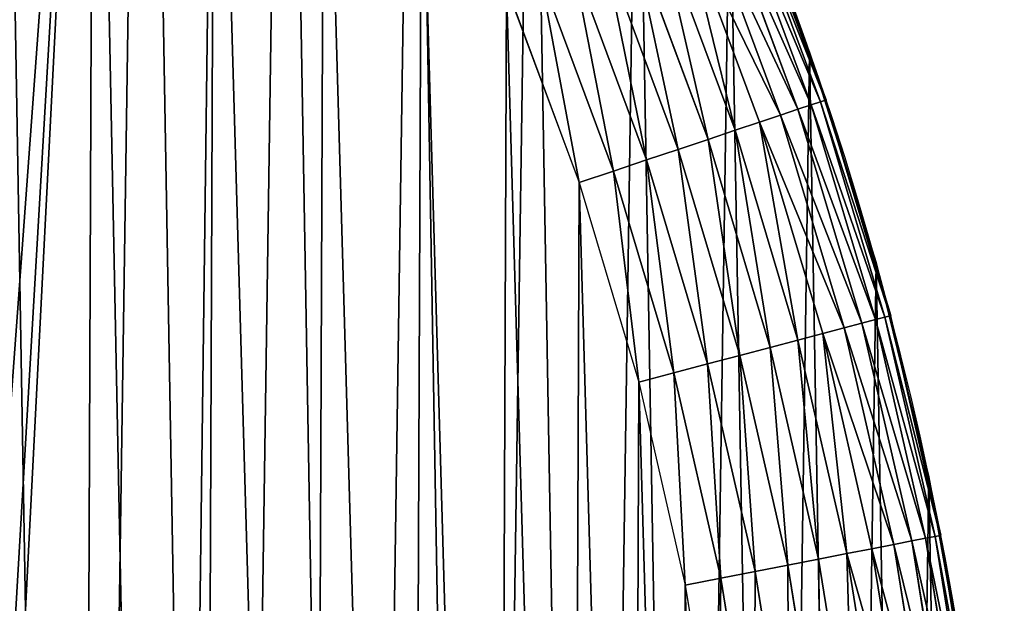
# Model space of a CAD drawing. Extents: x -33 to 1785, y 1370 to 2039.
# Drawn here: x 1719 to 1784, y 1669 to 1708 of the extents above; entities that cross this region are included whole.
import ezdxf

# ---------------------------------------------------------------- set-up
doc = ezdxf.new("R2010")
doc.units = 0
doc.header["$LTSCALE"] = 25.4
doc.layers.get('0').update_dxf_attribs({"color": 13, "linetype": 'CONTINUOUS'})

# ---------------------------------------------------------------- blocks, each defined once
blk = doc.blocks.new('SKUPINA_3')
at = {"color": 0}
for p, q in [((1771.267, 305.998, 256.274), (1765.94, 319.732, 256.835)), ((1771.267, 305.998, 256.274), (1765.94, 319.732, 256.835)), ((1771.378, 302.475, 447.19), (1766.161, 316.506, 447.19)), ((1771.378, 302.475, 447.19), (1766.161, 316.506, 447.19)), ((1771.998, 302.683, 444.844), (1766.766, 316.754, 444.844)), ((1771.998, 302.683, 444.844), (1766.766, 316.754, 444.844)), ((1772.331, 302.794, 442.435), (1767.091, 316.887, 442.435)), ((1772.331, 302.794, 442.435), (1767.091, 316.887, 442.435)), ((1769.324, 301.787, 451.542), (1764.177, 315.63, 451.542)), ((1769.324, 301.787, 451.542), (1764.177, 315.63, 451.542)), ((1770.482, 302.175, 449.435), (1765.287, 316.148, 449.435)), ((1770.482, 302.175, 449.435), (1765.287, 316.148, 449.435)), ((1767.922, 301.317, 453.478), (1762.788, 315.125, 453.478)), ((1767.922, 301.317, 453.478), (1762.788, 315.125, 453.478)), ((1766.299, 300.774, 455.211), (1761.204, 314.476, 455.211)), ((1766.299, 300.774, 455.211), (1761.204, 314.476, 455.211)), ((1764.481, 300.164, 456.713), (1759.43, 313.75, 456.713)), ((1764.481, 300.164, 456.713), (1759.43, 313.75, 456.713)), ((1762.498, 299.5, 457.961), (1757.494, 312.957, 457.961)), ((1762.498, 299.5, 457.961), (1757.494, 312.957, 457.961)), ((1760.38, 298.791, 458.935), (1755.427, 312.11, 458.935)), ((1760.38, 298.791, 458.935), (1755.427, 312.11, 458.935)), ((1753.263, 311.224, 459.618), (1758.162, 298.048, 459.618)), ((1753.263, 311.224, 459.618), (1758.162, 298.048, 459.618)), ((1771.726, 304.544, 440), (1769.297, 311.076, 440)), ((1771.267, 305.998, 440), (1769.297, 311.076, 440)), ((1751.036, 310.312, 460), (1755.881, 297.283, 460)), ((1751.036, 310.312, 460), (1755.881, 297.283, 460)), ((1771.267, 305.998, 256.274), (1771.267, 305.998, 440)), ((1775.703, 291.951, 255.807), (1771.267, 305.998, 256.274)), ((1771.267, 305.998, 256.274), (1771.267, 305.998, 440)), ((1771.726, 304.544, 440), (1771.267, 305.998, 440)), ((1771.267, 305.998), (1771.267, 305.998, 256.274)), ((1771.267, 305.998), (1771.267, 305.998, 256.274)), ((1775.703, 291.951, 255.807), (1771.267, 305.998, 256.274)), ((1772.371, 302.808, 440), (1771.726, 304.544, 440)), ((1771.726, 304.544, 440), (1774.101, 297.024, 440)), ((1771.378, 302.475, 447.19), (1770.482, 302.175, 449.435)), ((1771.378, 302.475, 447.19), (1770.482, 302.175, 449.435)), ((1771.998, 302.683, 444.844), (1771.378, 302.475, 447.19)), ((1771.998, 302.683, 444.844), (1771.378, 302.475, 447.19)), ((1775.667, 288.133, 447.19), (1771.378, 302.475, 447.19)), ((1775.667, 288.133, 447.19), (1771.378, 302.475, 447.19)), ((1772.331, 302.794, 442.435), (1771.998, 302.683, 444.844)), ((1772.331, 302.794, 442.435), (1771.998, 302.683, 444.844)), ((1776.298, 288.299, 444.844), (1771.998, 302.683, 444.844)), ((1776.298, 288.299, 444.844), (1771.998, 302.683, 444.844)), ((1772.371, 302.808, 440), (1772.331, 302.794, 442.435)), ((1772.371, 302.808, 440), (1772.331, 302.794, 442.435)), ((1776.638, 288.389, 442.435), (1772.331, 302.794, 442.435)), ((1776.638, 288.389, 442.435), (1772.331, 302.794, 442.435)), ((1774.101, 297.024, 440), (1772.371, 302.808, 440)), ((1769.324, 301.787, 451.542), (1767.922, 301.317, 453.478)), ((1769.324, 301.787, 451.542), (1767.922, 301.317, 453.478)), ((1770.482, 302.175, 449.435), (1769.324, 301.787, 451.542)), ((1770.482, 302.175, 449.435), (1769.324, 301.787, 451.542)), ((1773.572, 287.58, 451.542), (1769.324, 301.787, 451.542)), ((1773.572, 287.58, 451.542), (1769.324, 301.787, 451.542)), ((1774.753, 287.892, 449.435), (1770.482, 302.175, 449.435)), ((1774.753, 287.892, 449.435), (1770.482, 302.175, 449.435)), ((1767.922, 301.317, 453.478), (1766.299, 300.774, 455.211)), ((1767.922, 301.317, 453.478), (1766.299, 300.774, 455.211)), ((1772.142, 287.203, 453.478), (1767.922, 301.317, 453.478)), ((1772.142, 287.203, 453.478), (1767.922, 301.317, 453.478)), ((1766.299, 300.774, 455.211), (1764.481, 300.164, 456.713)), ((1766.299, 300.774, 455.211), (1764.481, 300.164, 456.713)), ((1770.487, 286.767, 455.211), (1766.299, 300.774, 455.211)), ((1770.487, 286.767, 455.211), (1766.299, 300.774, 455.211)), ((1764.481, 300.164, 456.713), (1762.498, 299.5, 457.961)), ((1764.481, 300.164, 456.713), (1762.498, 299.5, 457.961)), ((1768.633, 286.278, 456.713), (1764.481, 300.164, 456.713)), ((1768.633, 286.278, 456.713), (1764.481, 300.164, 456.713)), ((1762.498, 299.5, 457.961), (1760.38, 298.791, 458.935)), ((1762.498, 299.5, 457.961), (1760.38, 298.791, 458.935)), ((1766.61, 285.745, 457.961), (1762.498, 299.5, 457.961)), ((1766.61, 285.745, 457.961), (1762.498, 299.5, 457.961)), ((1760.38, 298.791, 458.935), (1758.162, 298.048, 459.618)), ((1760.38, 298.791, 458.935), (1758.162, 298.048, 459.618)), ((1764.451, 285.175, 458.935), (1760.38, 298.791, 458.935)), ((1764.451, 285.175, 458.935), (1760.38, 298.791, 458.935)), ((1758.162, 298.048, 459.618), (1755.881, 297.283, 460)), ((1758.162, 298.048, 459.618), (1755.881, 297.283, 460)), ((1758.162, 298.048, 459.618), (1762.189, 284.579, 459.618)), ((1758.162, 298.048, 459.618), (1762.189, 284.579, 459.618)), ((1755.881, 297.283, 460), (1759.863, 283.966, 460)), ((1755.881, 297.283, 460), (1759.863, 283.966, 460)), ((1776.104, 290.323, 440), (1774.101, 297.024, 440)), ((1775.703, 291.951, 440), (1774.101, 297.024, 440)), ((1779.23, 277.649, 255.436), (1775.703, 291.951, 255.807)), ((1775.703, 291.951, 255.807), (1775.703, 291.951, 440)), ((1776.104, 290.323, 440), (1775.703, 291.951, 440)), ((1775.703, 291.951, 255.807), (1775.703, 291.951, 440)), ((1775.703, 291.951), (1775.703, 291.951, 255.807)), ((1779.23, 277.649, 255.436), (1775.703, 291.951, 255.807)), ((1775.703, 291.951), (1775.703, 291.951, 255.807)), ((1776.679, 288.4, 440), (1776.104, 290.323, 440)), ((1776.104, 290.323, 440), (1777.987, 282.687, 440)), ((1775.667, 288.133, 447.19), (1774.753, 287.892, 449.435)), ((1775.667, 288.133, 447.19), (1774.753, 287.892, 449.435)), ((1776.298, 288.299, 444.844), (1775.667, 288.133, 447.19)), ((1776.298, 288.299, 444.844), (1775.667, 288.133, 447.19)), ((1779.008, 273.54, 447.19), (1775.667, 288.133, 447.19)), ((1779.008, 273.54, 447.19), (1775.667, 288.133, 447.19)), ((1776.638, 288.389, 442.435), (1776.298, 288.299, 444.844)), ((1776.638, 288.389, 442.435), (1776.298, 288.299, 444.844)), ((1779.649, 273.665, 444.844), (1776.298, 288.299, 444.844)), ((1779.649, 273.665, 444.844), (1776.298, 288.299, 444.844)), ((1776.679, 288.4, 440), (1776.638, 288.389, 442.435)), ((1776.679, 288.4, 440), (1776.638, 288.389, 442.435)), ((1779.993, 273.732, 442.435), (1776.638, 288.389, 442.435)), ((1779.993, 273.732, 442.435), (1776.638, 288.389, 442.435)), ((1777.987, 282.687, 440), (1776.679, 288.4, 440)), ((1773.572, 287.58, 451.542), (1772.142, 287.203, 453.478)), ((1773.572, 287.58, 451.542), (1772.142, 287.203, 453.478)), ((1774.753, 287.892, 449.435), (1773.572, 287.58, 451.542)), ((1774.753, 287.892, 449.435), (1773.572, 287.58, 451.542)), ((1776.881, 273.126, 451.542), (1773.572, 287.58, 451.542)), ((1776.881, 273.126, 451.542), (1773.572, 287.58, 451.542)), ((1778.08, 273.36, 449.435), (1774.753, 287.892, 449.435)), ((1778.08, 273.36, 449.435), (1774.753, 287.892, 449.435)), ((1770.487, 286.767, 455.211), (1768.633, 286.278, 456.713)), ((1770.487, 286.767, 455.211), (1768.633, 286.278, 456.713)), ((1772.142, 287.203, 453.478), (1770.487, 286.767, 455.211)), ((1772.142, 287.203, 453.478), (1770.487, 286.767, 455.211)), ((1773.75, 272.516, 455.211), (1770.487, 286.767, 455.211)), ((1773.75, 272.516, 455.211), (1770.487, 286.767, 455.211)), ((1775.43, 272.844, 453.478), (1772.142, 287.203, 453.478)), ((1775.43, 272.844, 453.478), (1772.142, 287.203, 453.478)), ((1768.633, 286.278, 456.713), (1766.61, 285.745, 457.961)), ((1768.633, 286.278, 456.713), (1766.61, 285.745, 457.961)), ((1771.868, 272.15, 456.713), (1768.633, 286.278, 456.713)), ((1771.868, 272.15, 456.713), (1768.633, 286.278, 456.713)), ((1766.61, 285.745, 457.961), (1764.451, 285.175, 458.935)), ((1766.61, 285.745, 457.961), (1764.451, 285.175, 458.935)), ((1769.814, 271.75, 457.961), (1766.61, 285.745, 457.961)), ((1769.814, 271.75, 457.961), (1766.61, 285.745, 457.961)), ((1764.451, 285.175, 458.935), (1762.189, 284.579, 459.618)), ((1764.451, 285.175, 458.935), (1762.189, 284.579, 459.618)), ((1767.622, 271.323, 458.935), (1764.451, 285.175, 458.935)), ((1767.622, 271.323, 458.935), (1764.451, 285.175, 458.935)), ((1762.189, 284.579, 459.618), (1759.863, 283.966, 460)), ((1762.189, 284.579, 459.618), (1759.863, 283.966, 460)), ((1762.189, 284.579, 459.618), (1765.327, 270.876, 459.618)), ((1762.189, 284.579, 459.618), (1765.327, 270.876, 459.618)), ((1759.863, 283.966, 460), (1762.965, 270.416, 460)), ((1759.863, 283.966, 460), (1762.965, 270.416, 460)), ((1779.23, 277.649, 440), (1777.987, 282.687, 440)), ((1779.553, 275.85, 440), (1777.987, 282.687, 440)), ((1779.23, 277.649, 255.436), (1779.23, 277.649, 440)), ((1781.833, 263.15, 255.162), (1779.23, 277.649, 255.436)), ((1779.23, 277.649, 255.436), (1779.23, 277.649, 440)), ((1779.23, 277.649, 440), (1779.553, 275.85, 440)), ((1779.23, 277.649), (1779.23, 277.649, 255.436)), ((1781.833, 263.15, 255.162), (1779.23, 277.649, 255.436)), ((1779.23, 277.649), (1779.23, 277.649, 255.436)), ((1780.036, 273.741, 440), (1779.553, 275.85, 440)), ((1780.94, 268.125, 440), (1779.553, 275.85, 440)), ((1779.008, 273.54, 447.19), (1778.08, 273.36, 449.435)), ((1779.008, 273.54, 447.19), (1778.08, 273.36, 449.435)), ((1779.649, 273.665, 444.844), (1779.008, 273.54, 447.19)), ((1779.649, 273.665, 444.844), (1779.008, 273.54, 447.19)), ((1781.387, 258.761, 447.19), (1779.008, 273.54, 447.19)), ((1781.387, 258.761, 447.19), (1779.008, 273.54, 447.19)), ((1779.993, 273.732, 442.435), (1779.649, 273.665, 444.844)), ((1779.993, 273.732, 442.435), (1779.649, 273.665, 444.844)), ((1782.035, 258.844, 444.844), (1779.649, 273.665, 444.844)), ((1782.035, 258.844, 444.844), (1779.649, 273.665, 444.844)), ((1780.036, 273.741, 440), (1779.993, 273.732, 442.435)), ((1780.036, 273.741, 440), (1779.993, 273.732, 442.435)), ((1782.383, 258.888, 442.435), (1779.993, 273.732, 442.435)), ((1782.383, 258.888, 442.435), (1779.993, 273.732, 442.435)), ((1780.94, 268.125, 440), (1780.036, 273.741, 440)), ((1775.43, 272.844, 453.478), (1773.75, 272.516, 455.211)), ((1775.43, 272.844, 453.478), (1773.75, 272.516, 455.211)), ((1776.881, 273.126, 451.542), (1775.43, 272.844, 453.478)), ((1776.881, 273.126, 451.542), (1775.43, 272.844, 453.478)), ((1777.772, 258.3, 453.478), (1775.43, 272.844, 453.478)), ((1777.772, 258.3, 453.478), (1775.43, 272.844, 453.478)), ((1778.08, 273.36, 449.435), (1776.881, 273.126, 451.542)), ((1778.08, 273.36, 449.435), (1776.881, 273.126, 451.542)), ((1779.238, 258.487, 451.542), (1776.881, 273.126, 451.542)), ((1779.238, 258.487, 451.542), (1776.881, 273.126, 451.542)), ((1780.45, 258.641, 449.435), (1778.08, 273.36, 449.435)), ((1780.45, 258.641, 449.435), (1778.08, 273.36, 449.435)), ((1773.75, 272.516, 455.211), (1771.868, 272.15, 456.713)), ((1773.75, 272.516, 455.211), (1771.868, 272.15, 456.713)), ((1776.074, 258.083, 455.211), (1773.75, 272.516, 455.211)), ((1776.074, 258.083, 455.211), (1773.75, 272.516, 455.211)), ((1769.814, 271.75, 457.961), (1767.622, 271.323, 458.935)), ((1769.814, 271.75, 457.961), (1767.622, 271.323, 458.935)), ((1771.868, 272.15, 456.713), (1769.814, 271.75, 457.961)), ((1771.868, 272.15, 456.713), (1769.814, 271.75, 457.961)), ((1772.097, 257.576, 457.961), (1769.814, 271.75, 457.961)), ((1772.097, 257.576, 457.961), (1769.814, 271.75, 457.961)), ((1774.172, 257.84, 456.713), (1771.868, 272.15, 456.713)), ((1774.172, 257.84, 456.713), (1771.868, 272.15, 456.713)), ((1765.327, 270.876, 459.618), (1762.965, 270.416, 460)), ((1765.327, 270.876, 459.618), (1762.965, 270.416, 460)), ((1767.622, 271.323, 458.935), (1765.327, 270.876, 459.618)), ((1767.622, 271.323, 458.935), (1765.327, 270.876, 459.618)), ((1765.327, 270.876, 459.618), (1767.561, 256.997, 459.618)), ((1765.327, 270.876, 459.618), (1767.561, 256.997, 459.618)), ((1769.881, 257.293, 458.935), (1767.622, 271.323, 458.935)), ((1769.881, 257.293, 458.935), (1767.622, 271.323, 458.935)), ((1762.965, 270.416, 460), (1765.175, 256.692, 460)), ((1762.965, 270.416, 460), (1765.175, 256.692, 460))]:
    blk.add_line(p, q, dxfattribs=at)
blk.add_arc((1554.465, 229.808), 229.8, 239.77118, 59.77118, dxfattribs=at)
at = {"color": 43}
blk.add_arc((1554.465, 229.808), 229.8, 239.77118, 59.77118, dxfattribs=at)
blk.add_arc((1554.465, 229.808), 229.8, 239.77118, 59.77118, dxfattribs=at)
blk.add_arc((1554.465, 229.808), 229.8, 239.77118, 59.77118, dxfattribs=at)
blk.add_arc((1554.465, 229.808), 229.8, 239.77118, 59.77118, dxfattribs=at)
blk.add_arc((1554.465, 229.808), 229.8, 239.77118, 59.77118, dxfattribs=at)
blk.add_arc((1554.465, 229.808), 229.8, 239.77118, 59.77118, dxfattribs=at)
blk.add_arc((1554.465, 229.808), 229.8, 239.77118, 59.77118, dxfattribs=at)
blk.add_arc((1554.465, 229.808), 229.8, 239.77118, 59.77118, dxfattribs=at)
blk.add_arc((1554.465, 229.808), 229.8, 239.77118, 59.77118, dxfattribs=at)
blk.add_arc((1554.465, 229.808), 229.8, 239.77118, 59.77118, dxfattribs=at)
blk.add_arc((1554.465, 229.808), 229.8, 239.77118, 59.77118, dxfattribs=at)
blk.add_arc((1554.465, 229.808), 229.8, 239.77118, 59.77118, dxfattribs=at)
blk.add_arc((1554.465, 229.808), 229.8, 239.77118, 59.77118, dxfattribs=at)
blk.add_arc((1554.465, 229.808), 229.8, 239.77118, 59.77118, dxfattribs=at)
blk.add_arc((1554.465, 229.808), 229.8, 239.77118, 59.77118, dxfattribs=at)
blk.add_arc((1554.465, 229.808), 229.8, 239.77118, 59.77118, dxfattribs=at)
blk.add_arc((1554.465, 229.808), 229.8, 239.77118, 59.77118, dxfattribs=at)
blk.add_arc((1554.465, 229.808), 229.8, 239.77118, 59.77118, dxfattribs=at)
blk.add_arc((1554.465, 229.808), 229.8, 239.77118, 59.77118, dxfattribs=at)
blk.add_arc((1554.465, 229.808), 229.8, 239.77118, 59.77118, dxfattribs=at)
blk.add_arc((1554.465, 229.808), 229.8, 239.77118, 59.77118, dxfattribs=at)
blk.add_arc((1554.465, 229.808), 229.8, 239.77118, 59.77118, dxfattribs=at)
blk.add_arc((1554.465, 229.808), 229.8, 239.77118, 59.77118, dxfattribs=at)
blk.add_arc((1554.465, 229.808), 229.8, 239.77118, 59.77118, dxfattribs=at)
blk.add_arc((1554.465, 229.808), 229.8, 239.77118, 59.77118, dxfattribs=at)
blk.add_arc((1554.465, 229.808), 229.8, 239.77118, 59.77118, dxfattribs=at)
blk.add_arc((1554.465, 229.808), 229.8, 239.77118, 59.77118, dxfattribs=at)
blk.add_arc((1554.465, 229.808), 229.8, 239.77118, 59.77118, dxfattribs=at)
blk.add_arc((1554.465, 229.808), 229.8, 239.77118, 59.77118, dxfattribs=at)
blk.add_arc((1554.465, 229.808), 229.8, 239.77118, 59.77118, dxfattribs=at)
blk.add_arc((1554.465, 229.808), 229.8, 239.77118, 59.77118, dxfattribs=at)
blk.add_arc((1554.465, 229.808), 229.8, 239.77118, 59.77118, dxfattribs=at)
blk.add_arc((1554.465, 229.808), 229.8, 239.77118, 59.77118, dxfattribs=at)
blk.add_arc((1554.465, 229.808), 229.8, 239.77118, 59.77118, dxfattribs=at)
blk.add_arc((1554.465, 229.808), 229.8, 239.77118, 59.77118, dxfattribs=at)
blk.add_arc((1554.465, 229.808), 229.8, 239.77118, 59.77118, dxfattribs=at)
blk.add_arc((1554.465, 229.808), 229.8, 239.77118, 59.77118, dxfattribs=at)
blk.add_arc((1554.465, 229.808), 229.8, 239.77118, 59.77118, dxfattribs=at)
blk.add_arc((1554.465, 229.808), 229.8, 239.77118, 59.77118, dxfattribs=at)
blk.add_arc((1554.465, 229.808), 229.8, 239.77118, 59.77118, dxfattribs=at)
blk.add_arc((1554.465, 229.808), 229.8, 239.77118, 59.77118, dxfattribs=at)
blk.add_arc((1554.465, 229.808), 229.8, 239.77118, 59.77118, dxfattribs=at)
blk.add_arc((1554.465, 229.808), 229.8, 239.77118, 59.77118, dxfattribs=at)
blk.add_arc((1554.465, 229.808), 229.8, 239.77118, 59.77118, dxfattribs=at)
blk.add_arc((1554.465, 229.808), 229.8, 239.77118, 59.77118, dxfattribs=at)
blk.add_arc((1554.465, 229.808), 229.8, 239.77118, 59.77118, dxfattribs=at)
blk.add_arc((1554.465, 229.808), 229.8, 239.77118, 59.77118, dxfattribs=at)
blk.add_arc((1554.465, 229.808), 229.8, 239.77118, 59.77118, dxfattribs=at)
blk.add_arc((1554.465, 229.808), 229.8, 239.77118, 59.77118, dxfattribs=at)
at = {"color": 0}
mesh = blk.add_polyface(dxfattribs=at)
corners = [(1448.467, 535.332), (1428.568, 36.81), (1428.568, 542.771), (1432.566, 34.841), (1437.372, 32.069), (1438.771, 31.255), (1451.73, 24.251), (1479.653, 522.896), (1465.111, 18.091), (1478.859, 12.801), (1492.918, 8.403), (1510.563, 509.787), (1507.23, 4.914), (1521.736, 2.35), (1541.182, 496.012), (1536.377, 0.72), (1551.091, 0.032), (1571.495, 481.578), (1565.82, 0.288), (1580.502, 1.487), (1601.488, 466.49), (1595.077, 3.625), (1609.485, 6.691), (1631.145, 450.757), (1623.667, 10.675), (1637.565, 15.559), (1660.093, 434.583), (1651.121, 21.324), (1664.28, 27.945), (1670.159, 428.36), (1676.988, 35.395), (1682.085, 420.889), (1689.192, 43.645), (1682.642, 420.539), (1694.599, 411.935), (1700.843, 52.659), (1705.98, 402.582), (1711.892, 62.402), (1716.739, 392.52), (1722.295, 72.832), (1726.83, 381.789), (1732.007, 83.908), (1736.213, 370.433), (1740.99, 95.583), (1744.85, 358.499), (1749.207, 107.809), (1752.704, 346.037), (1756.623, 120.537), (1759.744, 333.097), (1763.209, 133.714), (1765.94, 319.732), (1768.937, 147.286), (1771.267, 305.998), (1773.783, 161.196), (1775.703, 291.951), (1777.728, 175.389), (1779.23, 277.649), (1780.756, 189.805), (1781.833, 263.15), (1782.854, 204.386), (1783.502, 248.514), (1784.014, 219.071), (1784.23, 233.801)]
mesh.append_faces([[corners[k] for k in face] for face in [(0, 1, 2), (61, 60, 62)]], dxfattribs={"vtx0": -1, "color": 0})
mesh.append_faces([[corners[k] for k in face] for face in [(1, 0, 3), (3, 0, 4), (4, 0, 5), (5, 0, 6), (6, 7, 8), (8, 7, 9), (9, 7, 10), (10, 11, 12), (12, 11, 13), (13, 14, 15), (15, 14, 16), (16, 17, 18), (18, 17, 19), (19, 20, 21), (21, 20, 22), (22, 23, 24), (24, 23, 25), (25, 26, 27), (27, 26, 28), (28, 29, 30), (30, 31, 32), (32, 34, 35), (35, 36, 37), (37, 38, 39), (39, 40, 41), (41, 42, 43), (43, 44, 45), (45, 46, 47), (47, 48, 49), (49, 50, 51), (51, 52, 53), (53, 54, 55), (55, 56, 57), (57, 58, 59), (59, 60, 61)]], dxfattribs={"vtx0": -1, "vtx1": -1, "color": 0})
mesh.append_faces([[corners[k] for k in face] for face in [(6, 0, 7), (10, 7, 11), (13, 11, 14), (16, 14, 17), (19, 17, 20), (22, 20, 23), (25, 23, 26), (28, 26, 29), (30, 29, 31), (32, 31, 33), (32, 33, 34), (35, 34, 36), (37, 36, 38), (39, 38, 40), (41, 40, 42), (43, 42, 44), (45, 44, 46), (47, 46, 48), (49, 48, 50), (51, 50, 52), (53, 52, 54), (55, 54, 56), (57, 56, 58), (59, 58, 60)]], dxfattribs={"vtx0": -1, "vtx2": -1, "color": 0})
mesh = blk.add_polyface(dxfattribs=at)
corners = [(1598.92, 391.576, 460), (1593.509, 451.046, 460), (1622.832, 435.49, 460), (1625.949, 376.474, 460), (1651.285, 419.593, 460), (1634.987, 370.896, 460), (1645.218, 364.474, 460), (1653.836, 358.245, 460), (1661.409, 413.345, 460), (1662.023, 351.471, 460), (1673.182, 405.954, 460), (1669.75, 344.176, 460), (1676.984, 336.391, 460), (1684.449, 397.812, 460), (1683.692, 328.15, 460), (1689.847, 319.487, 460), (1695.158, 388.951, 460), (1695.423, 310.441, 460), (1705.266, 379.409, 460), (1700.395, 301.049, 460), (1704.742, 291.352, 460), (1708.445, 281.392, 460), (1714.727, 369.226, 460), (1711.489, 271.211, 460), (1713.861, 260.852, 460), (1715.55, 250.361, 460), (1723.502, 358.445, 460), (1716.549, 239.781, 460), (1716.855, 229.159, 460), (1722.47, 99.824, 460), (1728.516, 108.19, 460), (1731.554, 347.114, 460), (1737.999, 122.865, 460), (1738.847, 335.281, 460), (1744.6, 135.097, 460), (1745.35, 322.996, 460), (1750.387, 147.736, 460), (1751.036, 310.312, 460), (1755.335, 160.725, 460), (1755.881, 297.283, 460), (1759.424, 174.011, 460), (1759.863, 283.966, 460), (1762.634, 187.535, 460), (1762.965, 270.416, 460), (1764.953, 201.241, 460), (1765.175, 256.692, 460), (1766.371, 215.068, 460), (1766.482, 242.854, 460), (1766.881, 228.959, 460)]
mesh.append_faces([[corners[k] for k in face] for face in [(46, 47, 48)]], dxfattribs={"vtx0": -1, "color": 0})
mesh.append_faces([[corners[k] for k in face] for face in [(0, 2, 3), (3, 4, 5), (5, 4, 6), (6, 4, 7), (7, 8, 9), (9, 10, 11), (11, 10, 12), (12, 13, 14), (14, 13, 15), (15, 16, 17), (17, 18, 19), (19, 18, 20), (20, 18, 21), (21, 22, 23), (23, 22, 24), (24, 22, 25), (25, 26, 27), (27, 26, 28), (40, 41, 42), (42, 43, 44), (44, 45, 46)]], dxfattribs={"vtx0": -1, "vtx1": -1, "color": 0})
mesh.append_faces([[corners[k] for k in face] for face in [(28, 26, 29)]], dxfattribs={"vtx0": -1, "vtx1": -1, "vtx2": -1, "color": 0})
mesh.append_faces([[corners[k] for k in face] for face in [(0, 1, 2), (3, 2, 4), (7, 4, 8), (9, 8, 10), (12, 10, 13), (15, 13, 16), (17, 16, 18), (21, 18, 22), (25, 22, 26), (30, 26, 31), (32, 31, 33), (34, 33, 35), (36, 35, 37), (38, 37, 39), (40, 39, 41), (42, 41, 43), (44, 43, 45), (46, 45, 47)]], dxfattribs={"vtx0": -1, "vtx2": -1, "color": 0})
mesh = blk.add_polyface(dxfattribs=at)
corners = [(1722.47, 99.824, 460), (1723.502, 358.445, 460), (1728.516, 108.19, 460), (1731.554, 347.114, 460), (1730.611, 111.09, 460), (1737.999, 122.865, 460), (1738.847, 335.281, 460), (1744.6, 135.097, 460), (1745.35, 322.996, 460), (1750.387, 147.736, 460), (1751.036, 310.312, 460), (1755.335, 160.725, 460), (1755.881, 297.283, 460), (1759.424, 174.011, 460), (1595.073, 21.307, 460), (1585.509, 70.411, 460), (1595.868, 72.783, 460), (1608.623, 24.41, 460), (1606.049, 75.827, 460), (1616.009, 79.531, 460), (1621.94, 28.391, 460), (1625.706, 83.878, 460), (1634.969, 33.236, 460), (1635.098, 88.849, 460), (1647.653, 38.922, 460), (1644.144, 94.425, 460), (1652.807, 100.58, 460), (1659.938, 45.425, 460), (1661.048, 107.289, 460), (1671.772, 52.718, 460), (1668.833, 114.522, 460), (1676.128, 122.249, 460), (1683.103, 60.77, 460), (1682.903, 130.436, 460), (1687.99, 137.476, 460), (1693.883, 69.545, 460), (1689.127, 139.049, 460), (1694.774, 148.051, 460), (1704.066, 79.007, 460), (1699.821, 157.403, 460), (1704.245, 167.064, 460), (1713.608, 89.114, 460), (1708.028, 176.995, 460), (1711.154, 187.152, 460), (1713.608, 197.491, 460), (1715.381, 207.968, 460), (1716.465, 218.54, 460), (1716.855, 229.159, 460)]
mesh.append_faces([[corners[k] for k in face] for face in [(0, 1, 2), (2, 3, 4), (4, 3, 5), (5, 6, 7), (7, 8, 9), (9, 10, 11), (11, 12, 13), (14, 16, 17), (17, 19, 20), (20, 21, 22), (22, 23, 24), (24, 26, 27), (27, 28, 29), (29, 31, 32), (32, 34, 35), (35, 37, 38), (38, 40, 41), (41, 45, 0)]], dxfattribs={"vtx0": -1, "vtx1": -1, "color": 0})
mesh.append_faces([[corners[k] for k in face] for face in [(14, 15, 16), (17, 16, 18), (17, 18, 19), (20, 19, 21), (22, 21, 23), (24, 23, 25), (24, 25, 26), (27, 26, 28), (29, 28, 30), (29, 30, 31), (32, 31, 33), (32, 33, 34), (35, 34, 36), (35, 36, 37), (38, 37, 39), (38, 39, 40), (41, 40, 42), (41, 42, 43), (41, 43, 44), (41, 44, 45), (0, 45, 46), (0, 46, 47)]], dxfattribs={"vtx0": -1, "vtx2": -1, "color": 0})
at = {"color": 24}
mesh = blk.add_polyface(dxfattribs=at)
corners = [(1765.94, 319.732, 256.835), (1771.267, 305.998, 440), (1771.267, 305.998, 256.274), (1769.297, 311.076, 440), (1766.437, 318.451, 440), (1765.94, 319.732, 440)]
mesh.append_faces([[corners[k] for k in face] for face in [(0, 1, 2), (4, 0, 5)]], dxfattribs={"vtx0": -1, "color": 24})
mesh.append_faces([[corners[k] for k in face] for face in [(1, 0, 3), (3, 0, 4)]], dxfattribs={"vtx0": -1, "vtx1": -1, "color": 24})
at = {"color": 43}
mesh = blk.add_polyface(dxfattribs=at)
corners = [(1765.94, 319.732), (1771.267, 305.998, 256.274), (1771.267, 305.998), (1765.94, 319.732, 256.835)]
mesh.append_faces([[corners[k] for k in face] for face in [(0, 1, 2), (1, 0, 3)]], dxfattribs={"vtx0": -1, "color": 43})
at = {"color": 28}
mesh = blk.add_polyface(dxfattribs=at)
corners = [(1772.371, 302.808, 440), (1767.091, 316.887, 442.435), (1772.331, 302.794, 442.435), (1771.726, 304.544, 440), (1769.297, 311.076, 440), (1767.13, 316.903, 440)]
mesh.append_faces([[corners[k] for k in face] for face in [(0, 1, 2), (1, 4, 5)]], dxfattribs={"vtx0": -1, "color": 28})
mesh.append_faces([[corners[k] for k in face] for face in [(1, 0, 3), (1, 3, 4)]], dxfattribs={"vtx0": -1, "vtx2": -1, "color": 28})
mesh = blk.add_polyface(dxfattribs=at)
corners = [(1771.378, 302.475, 447.19), (1765.287, 316.148, 449.435), (1770.482, 302.175, 449.435), (1766.161, 316.506, 447.19)]
mesh.append_faces([[corners[k] for k in face] for face in [(0, 1, 2), (1, 0, 3)]], dxfattribs={"vtx0": -1, "color": 28})
mesh = blk.add_polyface(dxfattribs=at)
corners = [(1771.998, 302.683, 444.844), (1766.161, 316.506, 447.19), (1771.378, 302.475, 447.19), (1766.766, 316.754, 444.844)]
mesh.append_faces([[corners[k] for k in face] for face in [(0, 1, 2), (1, 0, 3)]], dxfattribs={"vtx0": -1, "color": 28})
mesh = blk.add_polyface(dxfattribs=at)
corners = [(1772.331, 302.794, 442.435), (1766.766, 316.754, 444.844), (1771.998, 302.683, 444.844), (1767.091, 316.887, 442.435)]
mesh.append_faces([[corners[k] for k in face] for face in [(0, 1, 2), (1, 0, 3)]], dxfattribs={"vtx0": -1, "color": 28})
mesh = blk.add_polyface(dxfattribs=at)
corners = [(1769.324, 301.787, 451.542), (1762.788, 315.125, 453.478), (1767.922, 301.317, 453.478), (1764.177, 315.63, 451.542), (1764.156, 315.685, 451.542)]
mesh.append_faces([[corners[k] for k in face] for face in [(0, 1, 2), (1, 3, 4)]], dxfattribs={"vtx0": -1, "color": 28})
mesh.append_faces([[corners[k] for k in face] for face in [(1, 0, 3)]], dxfattribs={"vtx0": -1, "vtx2": -1, "color": 28})
mesh = blk.add_polyface(dxfattribs=at)
corners = [(1770.482, 302.175, 449.435), (1764.177, 315.63, 451.542), (1769.324, 301.787, 451.542), (1765.287, 316.148, 449.435), (1764.173, 315.692, 451.511)]
mesh.append_faces([[corners[k] for k in face] for face in [(0, 1, 2), (1, 3, 4)]], dxfattribs={"vtx0": -1, "color": 28})
mesh.append_faces([[corners[k] for k in face] for face in [(1, 0, 3)]], dxfattribs={"vtx0": -1, "vtx2": -1, "color": 28})
mesh = blk.add_polyface(dxfattribs=at)
corners = [(1766.299, 300.774, 455.211), (1762.788, 315.125, 453.478), (1761.204, 314.476, 455.211), (1767.922, 301.317, 453.478)]
mesh.append_faces([[corners[k] for k in face] for face in [(0, 1, 2), (1, 0, 3)]], dxfattribs={"vtx0": -1, "color": 28})
mesh = blk.add_polyface(dxfattribs=at)
corners = [(1764.481, 300.164, 456.713), (1761.204, 314.476, 455.211), (1759.43, 313.75, 456.713), (1766.299, 300.774, 455.211)]
mesh.append_faces([[corners[k] for k in face] for face in [(0, 1, 2), (1, 0, 3)]], dxfattribs={"vtx0": -1, "color": 28})
mesh = blk.add_polyface(dxfattribs=at)
corners = [(1762.498, 299.5, 457.961), (1759.43, 313.75, 456.713), (1757.494, 312.957, 457.961), (1764.481, 300.164, 456.713)]
mesh.append_faces([[corners[k] for k in face] for face in [(0, 1, 2), (1, 0, 3)]], dxfattribs={"vtx0": -1, "color": 28})
mesh = blk.add_polyface(dxfattribs=at)
corners = [(1760.38, 298.791, 458.935), (1757.494, 312.957, 457.961), (1755.427, 312.11, 458.935), (1762.498, 299.5, 457.961)]
mesh.append_faces([[corners[k] for k in face] for face in [(0, 1, 2), (1, 0, 3)]], dxfattribs={"vtx0": -1, "color": 28})
mesh = blk.add_polyface(dxfattribs=at)
corners = [(1758.162, 298.048, 459.618), (1755.427, 312.11, 458.935), (1753.263, 311.224, 459.618), (1760.38, 298.791, 458.935)]
mesh.append_faces([[corners[k] for k in face] for face in [(0, 1, 2), (1, 0, 3)]], dxfattribs={"vtx0": -1, "color": 28})
mesh = blk.add_polyface(dxfattribs=at)
corners = [(1755.881, 297.283, 460), (1753.263, 311.224, 459.618), (1751.036, 310.312, 460), (1758.162, 298.048, 459.618)]
mesh.append_faces([[corners[k] for k in face] for face in [(0, 1, 2), (1, 0, 3)]], dxfattribs={"vtx0": -1, "color": 28})
at = {"color": 24}
mesh = blk.add_polyface(dxfattribs=at)
corners = [(1771.267, 305.998, 256.274), (1775.703, 291.951, 440), (1775.703, 291.951, 255.807), (1774.101, 297.024, 440), (1771.726, 304.544, 440), (1771.267, 305.998, 440)]
mesh.append_faces([[corners[k] for k in face] for face in [(0, 1, 2), (4, 0, 5)]], dxfattribs={"vtx0": -1, "color": 24})
mesh.append_faces([[corners[k] for k in face] for face in [(1, 0, 3), (3, 0, 4)]], dxfattribs={"vtx0": -1, "vtx1": -1, "color": 24})
at = {"color": 43}
mesh = blk.add_polyface(dxfattribs=at)
corners = [(1771.267, 305.998), (1775.703, 291.951, 255.807), (1775.703, 291.951), (1771.267, 305.998, 256.274)]
mesh.append_faces([[corners[k] for k in face] for face in [(0, 1, 2), (1, 0, 3)]], dxfattribs={"vtx0": -1, "color": 43})
at = {"color": 28}
mesh = blk.add_polyface(dxfattribs=at)
corners = [(1775.667, 288.133, 447.19), (1770.482, 302.175, 449.435), (1774.753, 287.892, 449.435), (1771.378, 302.475, 447.19)]
mesh.append_faces([[corners[k] for k in face] for face in [(0, 1, 2), (1, 0, 3)]], dxfattribs={"vtx0": -1, "color": 28})
mesh = blk.add_polyface(dxfattribs=at)
corners = [(1776.298, 288.299, 444.844), (1771.378, 302.475, 447.19), (1775.667, 288.133, 447.19), (1771.998, 302.683, 444.844)]
mesh.append_faces([[corners[k] for k in face] for face in [(0, 1, 2), (1, 0, 3)]], dxfattribs={"vtx0": -1, "color": 28})
mesh = blk.add_polyface(dxfattribs=at)
corners = [(1776.638, 288.389, 442.435), (1771.998, 302.683, 444.844), (1776.298, 288.299, 444.844), (1772.331, 302.794, 442.435)]
mesh.append_faces([[corners[k] for k in face] for face in [(0, 1, 2), (1, 0, 3)]], dxfattribs={"vtx0": -1, "color": 28})
mesh = blk.add_polyface(dxfattribs=at)
corners = [(1776.679, 288.4, 440), (1772.331, 302.794, 442.435), (1776.638, 288.389, 442.435), (1776.104, 290.323, 440), (1774.101, 297.024, 440), (1772.371, 302.808, 440)]
mesh.append_faces([[corners[k] for k in face] for face in [(0, 1, 2), (1, 4, 5)]], dxfattribs={"vtx0": -1, "color": 28})
mesh.append_faces([[corners[k] for k in face] for face in [(1, 0, 3), (1, 3, 4)]], dxfattribs={"vtx0": -1, "vtx2": -1, "color": 28})
mesh = blk.add_polyface(dxfattribs=at)
corners = [(1773.572, 287.58, 451.542), (1767.922, 301.317, 453.478), (1772.142, 287.203, 453.478), (1769.324, 301.787, 451.542)]
mesh.append_faces([[corners[k] for k in face] for face in [(0, 1, 2), (1, 0, 3)]], dxfattribs={"vtx0": -1, "color": 28})
mesh = blk.add_polyface(dxfattribs=at)
corners = [(1774.753, 287.892, 449.435), (1769.324, 301.787, 451.542), (1773.572, 287.58, 451.542), (1770.482, 302.175, 449.435)]
mesh.append_faces([[corners[k] for k in face] for face in [(0, 1, 2), (1, 0, 3)]], dxfattribs={"vtx0": -1, "color": 28})
mesh = blk.add_polyface(dxfattribs=at)
corners = [(1770.487, 286.767, 455.211), (1767.922, 301.317, 453.478), (1766.299, 300.774, 455.211), (1772.142, 287.203, 453.478)]
mesh.append_faces([[corners[k] for k in face] for face in [(0, 1, 2), (1, 0, 3)]], dxfattribs={"vtx0": -1, "color": 28})
mesh = blk.add_polyface(dxfattribs=at)
corners = [(1768.633, 286.278, 456.713), (1766.299, 300.774, 455.211), (1764.481, 300.164, 456.713), (1770.487, 286.767, 455.211)]
mesh.append_faces([[corners[k] for k in face] for face in [(0, 1, 2), (1, 0, 3)]], dxfattribs={"vtx0": -1, "color": 28})
mesh = blk.add_polyface(dxfattribs=at)
corners = [(1766.61, 285.745, 457.961), (1764.481, 300.164, 456.713), (1762.498, 299.5, 457.961), (1768.633, 286.278, 456.713)]
mesh.append_faces([[corners[k] for k in face] for face in [(0, 1, 2), (1, 0, 3)]], dxfattribs={"vtx0": -1, "color": 28})
mesh = blk.add_polyface(dxfattribs=at)
corners = [(1764.451, 285.175, 458.935), (1762.498, 299.5, 457.961), (1760.38, 298.791, 458.935), (1766.61, 285.745, 457.961)]
mesh.append_faces([[corners[k] for k in face] for face in [(0, 1, 2), (1, 0, 3)]], dxfattribs={"vtx0": -1, "color": 28})
mesh = blk.add_polyface(dxfattribs=at)
corners = [(1762.189, 284.579, 459.618), (1760.38, 298.791, 458.935), (1758.162, 298.048, 459.618), (1764.451, 285.175, 458.935)]
mesh.append_faces([[corners[k] for k in face] for face in [(0, 1, 2), (1, 0, 3)]], dxfattribs={"vtx0": -1, "color": 28})
mesh = blk.add_polyface(dxfattribs=at)
corners = [(1759.863, 283.966, 460), (1758.162, 298.048, 459.618), (1755.881, 297.283, 460), (1762.189, 284.579, 459.618)]
mesh.append_faces([[corners[k] for k in face] for face in [(0, 1, 2), (1, 0, 3)]], dxfattribs={"vtx0": -1, "color": 28})
at = {"color": 24}
mesh = blk.add_polyface(dxfattribs=at)
corners = [(1775.703, 291.951, 255.807), (1779.23, 277.649, 440), (1779.23, 277.649, 255.436), (1777.987, 282.687, 440), (1776.104, 290.323, 440), (1775.703, 291.951, 440)]
mesh.append_faces([[corners[k] for k in face] for face in [(0, 1, 2), (4, 0, 5)]], dxfattribs={"vtx0": -1, "color": 24})
mesh.append_faces([[corners[k] for k in face] for face in [(1, 0, 3), (3, 0, 4)]], dxfattribs={"vtx0": -1, "vtx1": -1, "color": 24})
at = {"color": 43}
mesh = blk.add_polyface(dxfattribs=at)
corners = [(1775.703, 291.951), (1779.23, 277.649, 255.436), (1779.23, 277.649), (1775.703, 291.951, 255.807)]
mesh.append_faces([[corners[k] for k in face] for face in [(0, 1, 2), (1, 0, 3)]], dxfattribs={"vtx0": -1, "color": 43})
at = {"color": 28}
mesh = blk.add_polyface(dxfattribs=at)
corners = [(1779.008, 273.54, 447.19), (1774.753, 287.892, 449.435), (1778.08, 273.36, 449.435), (1775.667, 288.133, 447.19)]
mesh.append_faces([[corners[k] for k in face] for face in [(0, 1, 2), (1, 0, 3)]], dxfattribs={"vtx0": -1, "color": 28})
mesh = blk.add_polyface(dxfattribs=at)
corners = [(1779.649, 273.665, 444.844), (1775.667, 288.133, 447.19), (1779.008, 273.54, 447.19), (1776.298, 288.299, 444.844)]
mesh.append_faces([[corners[k] for k in face] for face in [(0, 1, 2), (1, 0, 3)]], dxfattribs={"vtx0": -1, "color": 28})
mesh = blk.add_polyface(dxfattribs=at)
corners = [(1779.993, 273.732, 442.435), (1776.298, 288.299, 444.844), (1779.649, 273.665, 444.844), (1776.638, 288.389, 442.435)]
mesh.append_faces([[corners[k] for k in face] for face in [(0, 1, 2), (1, 0, 3)]], dxfattribs={"vtx0": -1, "color": 28})
mesh = blk.add_polyface(dxfattribs=at)
corners = [(1780.036, 273.741, 440), (1776.638, 288.389, 442.435), (1779.993, 273.732, 442.435), (1779.553, 275.85, 440), (1777.987, 282.687, 440), (1776.679, 288.4, 440)]
mesh.append_faces([[corners[k] for k in face] for face in [(0, 1, 2), (1, 4, 5)]], dxfattribs={"vtx0": -1, "color": 28})
mesh.append_faces([[corners[k] for k in face] for face in [(1, 0, 3), (1, 3, 4)]], dxfattribs={"vtx0": -1, "vtx2": -1, "color": 28})
mesh = blk.add_polyface(dxfattribs=at)
corners = [(1776.881, 273.126, 451.542), (1772.142, 287.203, 453.478), (1775.43, 272.844, 453.478), (1773.572, 287.58, 451.542)]
mesh.append_faces([[corners[k] for k in face] for face in [(0, 1, 2), (1, 0, 3)]], dxfattribs={"vtx0": -1, "color": 28})
mesh = blk.add_polyface(dxfattribs=at)
corners = [(1778.08, 273.36, 449.435), (1773.572, 287.58, 451.542), (1776.881, 273.126, 451.542), (1774.753, 287.892, 449.435)]
mesh.append_faces([[corners[k] for k in face] for face in [(0, 1, 2), (1, 0, 3)]], dxfattribs={"vtx0": -1, "color": 28})
mesh = blk.add_polyface(dxfattribs=at)
corners = [(1771.868, 272.15, 456.713), (1770.487, 286.767, 455.211), (1768.633, 286.278, 456.713), (1773.75, 272.516, 455.211)]
mesh.append_faces([[corners[k] for k in face] for face in [(0, 1, 2), (1, 0, 3)]], dxfattribs={"vtx0": -1, "color": 28})
mesh = blk.add_polyface(dxfattribs=at)
corners = [(1773.75, 272.516, 455.211), (1772.142, 287.203, 453.478), (1770.487, 286.767, 455.211), (1775.43, 272.844, 453.478)]
mesh.append_faces([[corners[k] for k in face] for face in [(0, 1, 2), (1, 0, 3)]], dxfattribs={"vtx0": -1, "color": 28})
mesh = blk.add_polyface(dxfattribs=at)
corners = [(1769.814, 271.75, 457.961), (1768.633, 286.278, 456.713), (1766.61, 285.745, 457.961), (1771.868, 272.15, 456.713)]
mesh.append_faces([[corners[k] for k in face] for face in [(0, 1, 2), (1, 0, 3)]], dxfattribs={"vtx0": -1, "color": 28})
mesh = blk.add_polyface(dxfattribs=at)
corners = [(1767.622, 271.323, 458.935), (1766.61, 285.745, 457.961), (1764.451, 285.175, 458.935), (1769.814, 271.75, 457.961)]
mesh.append_faces([[corners[k] for k in face] for face in [(0, 1, 2), (1, 0, 3)]], dxfattribs={"vtx0": -1, "color": 28})
mesh = blk.add_polyface(dxfattribs=at)
corners = [(1765.327, 270.876, 459.618), (1764.451, 285.175, 458.935), (1762.189, 284.579, 459.618), (1767.622, 271.323, 458.935)]
mesh.append_faces([[corners[k] for k in face] for face in [(0, 1, 2), (1, 0, 3)]], dxfattribs={"vtx0": -1, "color": 28})
mesh = blk.add_polyface(dxfattribs=at)
corners = [(1762.965, 270.416, 460), (1762.189, 284.579, 459.618), (1759.863, 283.966, 460), (1765.327, 270.876, 459.618)]
mesh.append_faces([[corners[k] for k in face] for face in [(0, 1, 2), (1, 0, 3)]], dxfattribs={"vtx0": -1, "color": 28})
at = {"color": 24}
mesh = blk.add_polyface(dxfattribs=at)
corners = [(1781.833, 263.15, 255.162), (1780.94, 268.125, 440), (1781.833, 263.15, 440), (1779.23, 277.649, 255.436), (1779.553, 275.85, 440), (1779.23, 277.649, 440)]
mesh.append_faces([[corners[k] for k in face] for face in [(0, 1, 2), (4, 3, 5)]], dxfattribs={"vtx0": -1, "color": 24})
mesh.append_faces([[corners[k] for k in face] for face in [(1, 3, 4)]], dxfattribs={"vtx0": -1, "vtx1": -1, "color": 24})
mesh.append_faces([[corners[k] for k in face] for face in [(1, 0, 3)]], dxfattribs={"vtx0": -1, "vtx2": -1, "color": 24})
at = {"color": 43}
mesh = blk.add_polyface(dxfattribs=at)
corners = [(1779.23, 277.649), (1781.833, 263.15, 255.162), (1781.833, 263.15), (1779.23, 277.649, 255.436)]
mesh.append_faces([[corners[k] for k in face] for face in [(0, 1, 2), (1, 0, 3)]], dxfattribs={"vtx0": -1, "color": 43})
at = {"color": 28}
mesh = blk.add_polyface(dxfattribs=at)
corners = [(1781.387, 258.761, 447.19), (1778.08, 273.36, 449.435), (1780.45, 258.641, 449.435), (1779.008, 273.54, 447.19)]
mesh.append_faces([[corners[k] for k in face] for face in [(0, 1, 2), (1, 0, 3)]], dxfattribs={"vtx0": -1, "color": 28})
mesh = blk.add_polyface(dxfattribs=at)
corners = [(1782.035, 258.844, 444.844), (1779.008, 273.54, 447.19), (1781.387, 258.761, 447.19), (1779.649, 273.665, 444.844)]
mesh.append_faces([[corners[k] for k in face] for face in [(0, 1, 2), (1, 0, 3)]], dxfattribs={"vtx0": -1, "color": 28})
mesh = blk.add_polyface(dxfattribs=at)
corners = [(1782.383, 258.888, 442.435), (1779.649, 273.665, 444.844), (1782.035, 258.844, 444.844), (1779.993, 273.732, 442.435)]
mesh.append_faces([[corners[k] for k in face] for face in [(0, 1, 2), (1, 0, 3)]], dxfattribs={"vtx0": -1, "color": 28})
mesh = blk.add_polyface(dxfattribs=at)
corners = [(1782.426, 258.894, 440), (1779.993, 273.732, 442.435), (1782.383, 258.888, 442.435), (1782.057, 261.184, 440), (1780.94, 268.125, 440), (1780.036, 273.741, 440)]
mesh.append_faces([[corners[k] for k in face] for face in [(0, 1, 2), (1, 4, 5)]], dxfattribs={"vtx0": -1, "color": 28})
mesh.append_faces([[corners[k] for k in face] for face in [(1, 0, 3), (1, 3, 4)]], dxfattribs={"vtx0": -1, "vtx2": -1, "color": 28})
mesh = blk.add_polyface(dxfattribs=at)
corners = [(1777.772, 258.3, 453.478), (1773.75, 272.516, 455.211), (1776.074, 258.083, 455.211), (1775.43, 272.844, 453.478)]
mesh.append_faces([[corners[k] for k in face] for face in [(0, 1, 2), (1, 0, 3)]], dxfattribs={"vtx0": -1, "color": 28})
mesh = blk.add_polyface(dxfattribs=at)
corners = [(1779.238, 258.487, 451.542), (1775.43, 272.844, 453.478), (1777.772, 258.3, 453.478), (1776.881, 273.126, 451.542)]
mesh.append_faces([[corners[k] for k in face] for face in [(0, 1, 2), (1, 0, 3)]], dxfattribs={"vtx0": -1, "color": 28})
mesh = blk.add_polyface(dxfattribs=at)
corners = [(1780.45, 258.641, 449.435), (1776.881, 273.126, 451.542), (1779.238, 258.487, 451.542), (1778.08, 273.36, 449.435)]
mesh.append_faces([[corners[k] for k in face] for face in [(0, 1, 2), (1, 0, 3)]], dxfattribs={"vtx0": -1, "color": 28})
mesh = blk.add_polyface(dxfattribs=at)
corners = [(1774.172, 257.84, 456.713), (1773.75, 272.516, 455.211), (1771.868, 272.15, 456.713), (1776.074, 258.083, 455.211)]
mesh.append_faces([[corners[k] for k in face] for face in [(0, 1, 2), (1, 0, 3)]], dxfattribs={"vtx0": -1, "color": 28})
mesh = blk.add_polyface(dxfattribs=at)
corners = [(1769.881, 257.293, 458.935), (1769.814, 271.75, 457.961), (1767.622, 271.323, 458.935), (1772.097, 257.576, 457.961)]
mesh.append_faces([[corners[k] for k in face] for face in [(0, 1, 2), (1, 0, 3)]], dxfattribs={"vtx0": -1, "color": 28})
mesh = blk.add_polyface(dxfattribs=at)
corners = [(1772.097, 257.576, 457.961), (1771.868, 272.15, 456.713), (1769.814, 271.75, 457.961), (1774.172, 257.84, 456.713)]
mesh.append_faces([[corners[k] for k in face] for face in [(0, 1, 2), (1, 0, 3)]], dxfattribs={"vtx0": -1, "color": 28})
mesh = blk.add_polyface(dxfattribs=at)
corners = [(1765.175, 256.692, 460), (1765.327, 270.876, 459.618), (1762.965, 270.416, 460), (1767.561, 256.997, 459.618)]
mesh.append_faces([[corners[k] for k in face] for face in [(0, 1, 2), (1, 0, 3)]], dxfattribs={"vtx0": -1, "color": 28})
mesh = blk.add_polyface(dxfattribs=at)
corners = [(1767.561, 256.997, 459.618), (1767.622, 271.323, 458.935), (1765.327, 270.876, 459.618), (1769.881, 257.293, 458.935)]
mesh.append_faces([[corners[k] for k in face] for face in [(0, 1, 2), (1, 0, 3)]], dxfattribs={"vtx0": -1, "color": 28})

msp = doc.modelspace()

# ---------------------------------------------------------------- block references
at = {"color": 0}
msp.add_blockref('SKUPINA_3', (0, 1400), dxfattribs=at)

doc.saveas('drawing.dxf')
